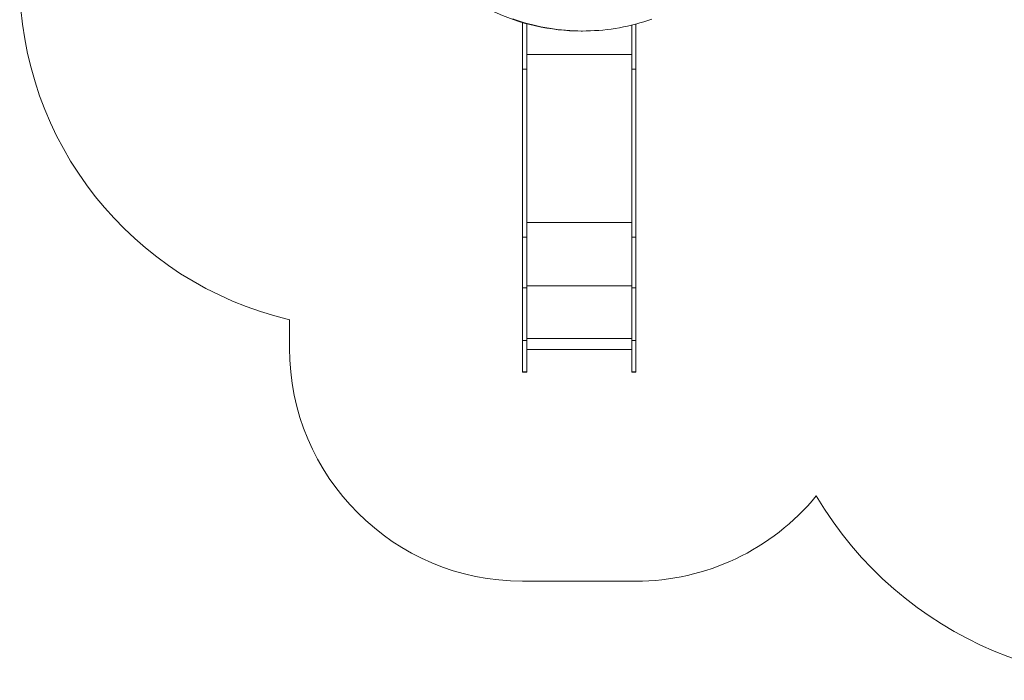
# Model space of a CAD drawing. Units: millimetres. Extents: x 100.2 to 198, y 129.8 to 214.1.
# Drawn here: x 100.2 to 142.5, y 129.8 to 158.2 of the extents above; entities that cross this region are included whole.
import ezdxf

# ---------------------------------------------------------------- set-up
doc = ezdxf.new("R2010")
doc.units = ezdxf.units.MM

msp = doc.modelspace()

# ---------------------------------------------------------------- linework, layer by layer
at = {"color": 7, "linetype": 'Continuous', "lineweight": 15}
for p, q in [((121.82, 156.064), (121.82, 158.066)), ((122, 156.064), (122, 158.015)), ((126.5, 156.064), (126.5, 157.957)), ((126.68, 156.064), (126.68, 158.003)), ((124.331, 157.702), (124.393, 157.702)), ((122, 156.693), (126.5, 156.693)), ((121.82, 156.064), (122, 156.064)), ((121.82, 148.855), (121.82, 156.064)), ((122, 148.855), (122, 156.064)), ((126.5, 156.064), (126.68, 156.064)), ((126.5, 148.855), (126.5, 156.064)), ((126.68, 148.855), (126.68, 156.064)), ((122, 149.485), (126.5, 149.485)), ((121.82, 148.855), (122, 148.855)), ((121.82, 146.687), (121.82, 148.855)), ((122, 146.687), (122, 148.855)), ((126.5, 148.855), (126.68, 148.855)), ((126.5, 146.687), (126.5, 148.855)), ((126.68, 146.687), (126.68, 148.855)), ((121.82, 146.687), (122, 146.687)), ((121.82, 144.424), (121.82, 146.687)), ((122, 146.774), (126.5, 146.774)), ((122, 144.424), (122, 146.687)), ((126.5, 146.687), (126.68, 146.687)), ((126.5, 144.424), (126.5, 146.687)), ((126.68, 144.424), (126.68, 146.687)), ((111.82, 144.099), (111.82, 145.319)), ((122, 144.511), (126.5, 144.511)), ((121.82, 144.424), (122, 144.424)), ((121.82, 143.088), (121.82, 144.424)), ((122, 143.088), (122, 144.424)), ((122, 144.046), (126.5, 144.046)), ((126.5, 144.424), (126.68, 144.424)), ((126.5, 143.088), (126.5, 144.424)), ((126.68, 143.088), (126.68, 144.424)), ((121.82, 143.088), (122, 143.088)), ((121.82, 143.06), (121.82, 143.088)), ((121.82, 143.06), (122, 143.06)), ((122, 143.06), (122, 143.088)), ((126.5, 143.088), (126.68, 143.088)), ((126.5, 143.06), (126.5, 143.088)), ((126.5, 143.06), (126.68, 143.06)), ((126.68, 143.06), (126.68, 143.088)), ((126.68, 134.099), (121.82, 134.099))]:
    msp.add_line(p, q, dxfattribs=at)
at = {"color": 7, "linetype": 'Continuous', "lineweight": 15, "flags": 128}
msp.add_lwpolyline([(121.393, 158.225), (121.562, 158.167), (121.733, 158.111), (121.905, 158.059), (122.077, 158.01), (122.251, 157.965), (122.425, 157.924), (122.599, 157.886), (122.775, 157.851), (122.951, 157.821), (123.128, 157.793), (123.305, 157.769), (123.482, 157.749), (123.66, 157.733), (123.838, 157.72), (124.016, 157.71), (124.194, 157.704), (124.373, 157.702), (124.551, 157.704), (124.73, 157.709), (124.908, 157.717), (125.086, 157.729), (125.264, 157.745), (125.441, 157.765), (125.618, 157.788), (125.795, 157.814), (125.971, 157.844), (126.147, 157.878), (126.322, 157.915), (126.496, 157.956), (126.67, 158), (126.842, 158.048), (127.014, 158.099), (127.185, 158.154), (127.355, 158.212)], dxfattribs=at)
at = {"color": 7, "linetype": 'Continuous', "lineweight": 15}
for centre, radius, start, end in [((115.246, 159.922), 15, 180, 256.7961), ((124.339, 166.618), 8.916, 244.4997, 269.9486), ((148.281, 145.957), 16.11, 210.591, 357.0933), ((121.82, 144.099), 10, 180, 270), ((126.68, 144.099), 10, 270, 320.6514)]:
    msp.add_arc(centre, radius, start, end, dxfattribs=at)

doc.saveas('drawing.dxf')
